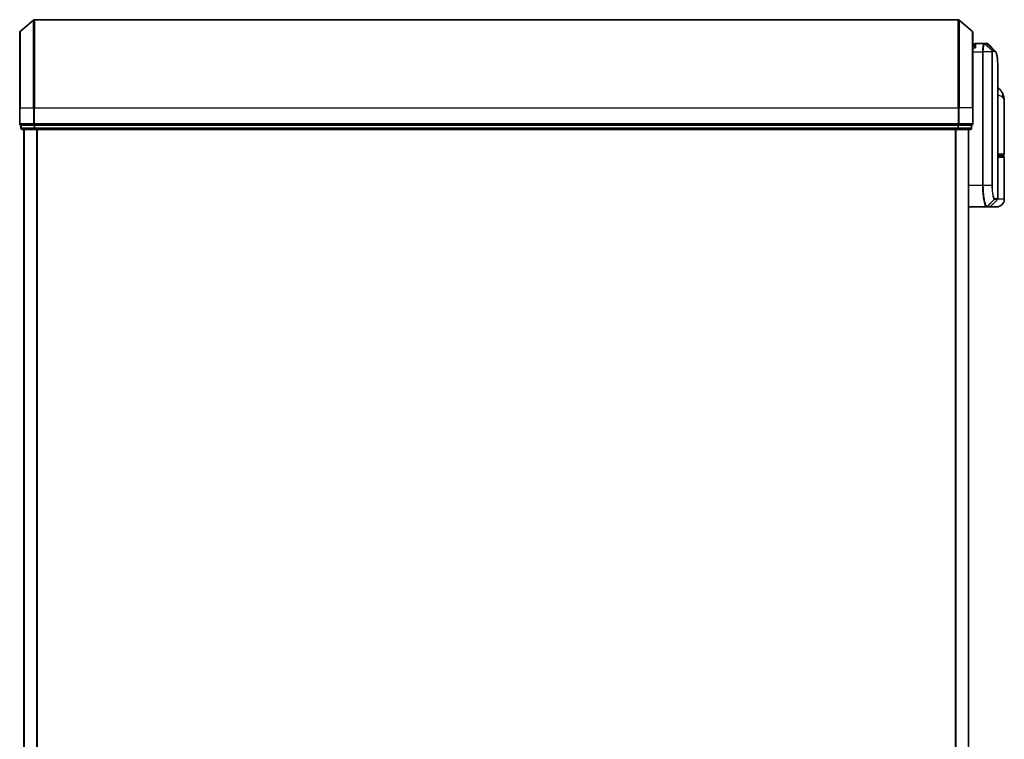
# Model space of a CAD drawing. Units: millimetres. Extents: x 72 to 10680, y 40 to 2288.
# Drawn here: x 2345 to 2574, y 1045 to 1212 of the extents above; entities that cross this region are included whole.
import ezdxf

# ---------------------------------------------------------------- set-up
doc = ezdxf.new("R2010")
doc.units = ezdxf.units.MM
doc.header["$LTSCALE"] = 5
doc.layers.add('Visible (ISO)', color=7, linetype='Continuous', lineweight=35)
doc.layers.add('Visible Narrow (ISO)', color=7, linetype='Continuous', lineweight=25)

msp = doc.modelspace()

# ---------------------------------------------------------------- linework, layer by layer
at = {"layer": 'Visible (ISO)'}
for p, q in [((2345.0426, 1209.5186), (2348.1527, 1212.1575)), ((2563.0265, 1212.2288), (2348.3468, 1212.2288)), ((2566.3308, 1209.5186), (2563.2206, 1212.1575)), ((2344.9367, 1191.7288), (2344.9367, 1209.2899)), ((2566.4367, 1209.2899), (2566.4367, 1191.7288)), ((2566.7384, 1206.2288), (2566.4367, 1206.2288)), ((2566.7367, 1206.2288), (2566.7367, 1206.4288)), ((2569.0305, 1206.7288), (2567.0367, 1206.7288)), ((2569.0386, 1206.7288), (2569.0305, 1206.7288)), ((2569.1025, 1206.7288), (2569.0386, 1206.7288)), ((2569.1025, 1206.7288), (2569.5418, 1206.7288)), ((2569.5472, 1206.7287), (2569.5418, 1206.7288)), ((2572.2367, 1170.653), (2572.2367, 1200.032)), ((2573.7367, 1181.0288), (2573.7367, 1193.0793)), ((2344.9367, 1191.7288), (2344.9367, 1188.0288)), ((2566.4367, 1188.0288), (2566.4367, 1191.7288)), ((2345.2367, 1187.7288), (2345.2367, 1187.0288)), ((2345.2367, 1187.7288), (2345.3426, 1187.7288)), ((2348.2628, 1187.7288), (2345.3426, 1187.7288)), ((2348.2628, 1187.7288), (2348.3468, 1187.7288)), ((2348.3468, 1187.7288), (2348.4569, 1187.7288)), ((2562.9164, 1187.7288), (2348.4569, 1187.7288)), ((2562.9164, 1187.7288), (2563.0265, 1187.7288)), ((2563.0265, 1187.7288), (2563.1105, 1187.7288)), ((2566.0308, 1187.7288), (2563.1105, 1187.7288)), ((2566.0308, 1187.7288), (2566.1367, 1187.7288)), ((2566.1367, 1187.0288), (2566.1367, 1187.7288)), ((2345.5367, 1186.7288), (2348.4569, 1186.7288)), ((2345.9367, 1186.7288), (2345.9367, 806.7288)), ((2348.4569, 1186.7288), (2562.9164, 1186.7288)), ((2562.9164, 1186.7288), (2565.8367, 1186.7288)), ((2565.4367, 806.7288), (2565.4367, 1186.7288)), ((2573.4367, 1180.7288), (2572.2367, 1180.7288)), ((2573.2367, 1180.5288), (2573.2367, 1180.7288)), ((2572.2367, 1180.5288), (2573.4367, 1180.5288)), ((2573.7367, 1170.5288), (2573.7367, 1180.2288)), ((2570.5245, 1168.8166), (2572.1488, 1170.4409)), ((2565.4367, 1168.7288), (2569.5568, 1168.7288)), ((2569.5568, 1168.7288), (2569.5605, 1168.7288)), ((2569.5605, 1168.7288), (2569.5992, 1168.7288)), ((2570.3124, 1168.7288), (2569.5992, 1168.7288)), ((2571.9367, 1168.7288), (2570.3124, 1168.7288))]:
    msp.add_line(p, q, dxfattribs=at)
for centre, radius, start, end in [((2348.3468, 1211.9288), 0.3, 90, 130.3141), ((2563.0265, 1211.9288), 0.3, 49.6859, 90), ((2345.2367, 1209.2899), 0.3, 130.3141, 180), ((2566.1367, 1209.2899), 0.3, 0, 49.6859), ((2567.0367, 1206.4288), 0.3, 90, 180), ((2345.2367, 1188.0288), 0.3, 180, 270), ((2566.1367, 1188.0288), 0.3, 270, 0), ((2345.5367, 1187.0288), 0.3, 180, 270), ((2565.8367, 1187.0288), 0.3, 270, 0), ((2573.4367, 1181.0288), 0.3, 270, 0), ((2573.4367, 1180.2288), 0.3, 0, 90), ((2571.9367, 1170.5288), 1.8, 270, 0), ((2571.9367, 1170.653), 0.3, 315, 0), ((2570.3124, 1169.0288), 0.3, 270, 315)]:
    msp.add_arc(centre, radius, start, end, dxfattribs=at)
msp.add_ellipse((2569.5847, 1206.4261), major_axis=(0.0375, 0.2976), ratio=0.98857543, start_param=0, end_param=0.00008111, dxfattribs=at)
for points, knots in [([(2567.0367, 1205.7288), (2567.0359, 1205.7305), (2567.0351, 1205.7322), (2566.9811, 1205.8525), (2566.9281, 1205.9564), (2566.8351, 1206.1162), (2566.797, 1206.17), (2566.7537, 1206.22), (2566.7424, 1206.2287), (2566.7384, 1206.2288)], [-0.000632454, -0.000632454, -0.000632454, -0.000632454, 0, 0, 0.044227258, 0.044227258, 0.086430358, 0.086430358, 0.114604669, 0.114604669, 0.114604669, 0.114604669]), ([(2569.6222, 1206.7237), (2569.6172, 1206.7244), (2569.6122, 1206.7249), (2569.6022, 1206.726), (2569.5972, 1206.7264), (2569.5872, 1206.7272), (2569.5822, 1206.7275), (2569.5722, 1206.7281), (2569.5672, 1206.7283), (2569.5572, 1206.7286), (2569.5522, 1206.7287), (2569.5472, 1206.7287)], [0.0000017174, 0.0000017174, 0.0000017174, 0.0000017174, 0.0052895688, 0.0052895688, 0.0105774201, 0.0105774201, 0.0158652715, 0.0158652715, 0.0211531228, 0.0211531228, 0.0264409742, 0.0264409742, 0.0264409742, 0.0264409742]), ([(2570.0145, 1206.5244), (2569.9939, 1206.545), (2569.9721, 1206.5646), (2569.9261, 1206.6013), (2569.9018, 1206.6184), (2569.851, 1206.6495), (2569.8243, 1206.6635), (2569.7691, 1206.6877), (2569.7405, 1206.6978), (2569.682, 1206.714), (2569.6522, 1206.72), (2569.6222, 1206.7237)], [1.741686049, 1.741686049, 1.741686049, 1.741686049, 1.773413324, 1.773413324, 1.805140599, 1.805140599, 1.836867873, 1.836867873, 1.868595148, 1.868595148, 1.900322423, 1.900322423, 1.900322423, 1.900322423]), ([(2571.6224, 1204.9164), (2571.6891, 1204.8499), (2571.7422, 1204.7732), (2571.8343, 1204.6042), (2571.8732, 1204.5113), (2571.9426, 1204.3066), (2571.973, 1204.1948), (2572.0276, 1203.9507), (2572.0517, 1203.8184), (2572.0947, 1203.5329), (2572.1135, 1203.3796), (2572.1465, 1203.0523), (2572.1606, 1202.8783), (2572.1848, 1202.51), (2572.1949, 1202.3157), (2572.2114, 1201.908), (2572.2179, 1201.6944), (2572.2278, 1201.2492), (2572.2313, 1201.0175), (2572.2357, 1200.5372), (2572.2367, 1200.2885), (2572.2367, 1200.032)], [0.161886359, 0.161886359, 0.161886359, 0.161886359, 0.261064878, 0.261064878, 0.360243396, 0.360243396, 0.459421915, 0.459421915, 0.558600434, 0.558600434, 0.657778952, 0.657778952, 0.756957471, 0.756957471, 0.856135989, 0.856135989, 0.955314508, 0.955314508, 1.054493026, 1.054493026, 1.153671545, 1.153671545, 1.153671545, 1.153671545]), ([(2573.3286, 1195.1453), (2573.2497, 1195.3268), (2573.1422, 1195.5223), (2572.8481, 1195.9052), (2572.6599, 1196.0904), (2572.3801, 1196.2887), (2572.3088, 1196.3337), (2572.2367, 1196.3746)], [0, 0, 0, 0, 0.0207470996, 0.0207470996, 0.0414941992, 0.0414941992, 0.0483203704, 0.0483203704, 0.0483203704, 0.0483203704]), ([(2573.7367, 1193.0793), (2573.7367, 1193.2102), (2573.7325, 1193.3428), (2573.7143, 1193.6108), (2573.7004, 1193.7463), (2573.6614, 1194.0198), (2573.6363, 1194.1578), (2573.5733, 1194.4357), (2573.5355, 1194.5757), (2573.4442, 1194.859), (2573.3909, 1195.0019), (2573.3286, 1195.1453)], [-1.192974208, -1.192974208, -1.192974208, -1.192974208, -1.16239615, -1.16239615, -1.131818092, -1.131818092, -1.101240034, -1.101240034, -1.070661976, -1.070661976, -1.040083918, -1.040083918, -1.040083918, -1.040083918])]:
    msp.add_open_spline(points, degree=3, knots=knots, dxfattribs=at)
msp.add_open_spline([(2570.0145, 1206.5244), (2570.5502, 1205.9881), (2571.0862, 1205.4521), (2571.6224, 1204.9164)], degree=3, dxfattribs=at)
at = {"layer": 'Visible Narrow (ISO)'}
for p, q in [((2348.1527, 1191.7288), (2348.1527, 1212.1575)), ((2348.3468, 1212.2288), (2348.3468, 1191.7288)), ((2563.0265, 1191.7288), (2563.0265, 1212.2288)), ((2563.2206, 1212.1575), (2563.2206, 1191.7288)), ((2345.0426, 1209.5186), (2345.0426, 1191.7288)), ((2566.3308, 1191.7288), (2566.3308, 1209.5186)), ((2567.0367, 1206.7288), (2567.0367, 1205.7288)), ((2570.8954, 1205.0112), (2569.247, 1206.6406)), ((2569.3108, 1206.6409), (2570.9055, 1205.0166)), ((2569.7515, 1206.6409), (2569.3108, 1206.6409)), ((2571.3599, 1205.0166), (2569.7544, 1206.6409)), ((2569.7949, 1206.6383), (2571.4009, 1205.0167)), ((2566.4367, 1205.7288), (2567.0367, 1205.7288)), ((2566.4367, 1204.7288), (2568.6678, 1204.7288)), ((2568.8568, 1204.7288), (2568.6678, 1204.7288)), ((2568.6678, 1204.7288), (2568.6678, 1173.7288)), ((2570.8608, 1204.7288), (2568.8568, 1204.7288)), ((2568.8568, 1173.7288), (2568.8568, 1204.7288)), ((2570.8608, 1204.7288), (2570.8608, 1173.7288)), ((2570.8608, 1204.7288), (2570.9662, 1204.7288)), ((2570.9055, 1205.0166), (2571.3599, 1205.0166)), ((2570.9662, 1173.7288), (2570.9662, 1204.7288)), ((2571.4468, 1204.8045), (2570.9918, 1204.8045)), ((2345.0426, 1191.7288), (2344.9367, 1191.7288)), ((2345.0426, 1188.0288), (2345.0426, 1191.7288)), ((2345.0426, 1191.7288), (2348.1527, 1191.7288)), ((2348.1527, 1191.7288), (2348.1527, 1188.0288)), ((2348.1527, 1191.7288), (2348.3468, 1191.7288)), ((2348.3468, 1188.0288), (2348.3468, 1191.7288)), ((2348.3468, 1191.7288), (2563.0265, 1191.7288)), ((2563.0265, 1191.7288), (2563.0265, 1188.0288)), ((2563.2206, 1191.7288), (2563.0265, 1191.7288)), ((2563.2206, 1188.0288), (2563.2206, 1191.7288)), ((2566.3308, 1191.7288), (2563.2206, 1191.7288)), ((2566.3308, 1191.7288), (2566.3308, 1188.0288)), ((2566.3308, 1191.7288), (2566.4367, 1191.7288)), ((2344.9367, 1188.0288), (2345.0426, 1188.0288)), ((2348.1527, 1188.0288), (2345.0426, 1188.0288)), ((2345.3426, 1187.0288), (2345.3426, 1187.7288)), ((2348.1527, 1188.0288), (2348.3468, 1188.0288)), ((2348.2628, 1187.7288), (2348.2628, 1187.0288)), ((2348.3468, 1187.7288), (2348.3468, 1188.0288)), ((2563.0265, 1188.0288), (2348.3468, 1188.0288)), ((2348.4569, 1187.0288), (2348.4569, 1187.7288)), ((2562.9164, 1187.7288), (2562.9164, 1187.0288)), ((2563.0265, 1188.0288), (2563.0265, 1187.7288)), ((2563.0265, 1188.0288), (2563.2206, 1188.0288)), ((2563.1105, 1187.0288), (2563.1105, 1187.7288)), ((2566.3308, 1188.0288), (2563.2206, 1188.0288)), ((2566.0308, 1187.7288), (2566.0308, 1187.0288)), ((2566.3308, 1188.0288), (2566.4367, 1188.0288)), ((2345.2367, 1187.0288), (2345.3426, 1187.0288)), ((2348.2628, 1187.0288), (2345.3426, 1187.0288)), ((2346.0446, 806.7288), (2346.0446, 1186.7288)), ((2348.2628, 1187.0288), (2348.4569, 1187.0288)), ((2562.9164, 1187.0288), (2348.4569, 1187.0288)), ((2348.4569, 1186.7288), (2348.4569, 1187.0288)), ((2348.8532, 1186.7288), (2348.8532, 806.7288)), ((2349.0453, 806.7288), (2349.0453, 1186.7288)), ((2562.3281, 1186.7288), (2562.3281, 806.7288)), ((2562.5201, 806.7288), (2562.5201, 1186.7288)), ((2562.9164, 1187.0288), (2562.9164, 1186.7288)), ((2562.9164, 1187.0288), (2563.1105, 1187.0288)), ((2566.0308, 1187.0288), (2563.1105, 1187.0288)), ((2565.3287, 1186.7288), (2565.3287, 806.7288)), ((2566.0308, 1187.0288), (2566.1367, 1187.0288)), ((2572.2367, 1181.0288), (2573.7367, 1181.0288)), ((2573.7367, 1180.2288), (2572.2367, 1180.2288)), ((2568.6678, 1173.7288), (2565.4367, 1173.7288)), ((2568.8568, 1173.7288), (2568.6678, 1173.7288)), ((2570.8608, 1173.7288), (2568.8568, 1173.7288)), ((2570.8608, 1173.7288), (2570.9662, 1173.7288)), ((2569.7704, 1168.8169), (2571.3897, 1170.4458)), ((2571.4159, 1170.4409), (2569.809, 1168.8166)), ((2572.1488, 1170.4409), (2571.4159, 1170.4409)), ((2571.5028, 1170.653), (2572.2367, 1170.653)), ((2573.7367, 1170.5288), (2572.2097, 1170.5288)), ((2569.809, 1168.8166), (2570.5245, 1168.8166))]:
    msp.add_line(p, q, dxfattribs=at)
for centre, major_axis, ratio, start_param, end_param in [((2569.0305, 1206.4288), (0, 0.3), 0.97668771, 5.49413637, 6.28318531), ((2569.0386, 1206.4288), (0, 0.3), 0.98117501, 5.49656195, 6.28318531), ((2569.1025, 1206.4288), (0, 0.3), 0.98182644, 5.49778714, 6.28318531), ((2569.5418, 1206.4288), (0, 0.3), 0.98842552, 5.49778714, 6.28318531), ((2569.5447, 1206.4287), (0.0025, 0.3), 0.98827574, 5.50597565, 6.28318531), ((2569.5847, 1206.4261), (0.0375, 0.2976), 0.98857543, 5.62247493, 6.28318531), ((2570.6906, 1204.8023), (-0.1647, 0.2508), 0.97415378, 4.14331902, 4.92125663), ((2570.6972, 1204.8045), (0, 0.3), 0.98182644, 4.71238898, 5.49778714), ((2571.1502, 1204.8045), (0, 0.3), 0.98846886, 4.71238898, 5.49778714), ((2571.1912, 1204.8044), (0.0017, 0.3), 0.98906949, 4.71799567, 5.50404626), ((2571.4942, 1194.3484), (1.8344, 0.7969), 0.52250914, 5.58955925, 6.28318531), ((2345.2367, 1188.0288), (0, -0.3), 0.64697745, 4.71238898, 6.28318531), ((2348.3468, 1188.0288), (0, -0.3), 0.64697745, 4.71238898, 6.28318531), ((2563.0265, 1188.0288), (0, -0.3), 0.64697745, 0, 1.57079633), ((2566.1367, 1188.0288), (0, -0.3), 0.64697745, 0, 1.57079633), ((2345.5367, 1187.0288), (0, -0.3), 0.64697745, 4.71238898, 6.28318531), ((2348.4569, 1187.0288), (0, -0.3), 0.64697745, 4.71238898, 6.28318531), ((2562.9164, 1187.0288), (0, -0.3), 0.64697745, 0, 1.57079633), ((2565.8367, 1187.0288), (0, -0.3), 0.64697745, 0, 1.57079633), ((2571.181, 1170.6572), (-0.0953, -0.2845), 0.98770013, 1.10682685, 1.89026429), ((2571.206, 1170.653), (0, -0.3), 0.98928674, 0.78539816, 1.57079633), ((2572.1296, 1170.2288), (-0.2152, 0.209), 0.27280406, 1.09461014, 1.09811991), ((2569.5568, 1169.0288), (0, -0.3), 0.98765687, 0, 0.78717498), ((2569.5605, 1169.0288), (0, -0.3), 0.98847262, 0, 0.78676796), ((2569.5992, 1169.0288), (0, -0.3), 0.98928674, 0, 0.78539816)]:
    msp.add_ellipse(centre, major_axis=major_axis, ratio=ratio, start_param=start_param, end_param=end_param, dxfattribs=at)
for points, knots in [([(2569.0305, 1206.7288), (2569.0045, 1206.7288), (2568.9787, 1206.7142), (2568.8814, 1206.6028), (2568.8152, 1206.4002), (2568.7272, 1205.8837), (2568.6987, 1205.6072), (2568.6728, 1205.1205), (2568.6678, 1204.9246), (2568.6678, 1204.7288)], [0, 0, 0, 0, 0.03629986, 0.03629986, 0.140197846, 0.140197846, 0.220119373, 0.220119373, 0.270070328, 0.270070328, 0.270070328, 0.270070328]), ([(2568.8568, 1204.7288), (2568.8568, 1204.9143), (2568.8621, 1205.0998), (2568.8894, 1205.561), (2568.9194, 1205.8234), (2569.0119, 1206.3158), (2569.0816, 1206.5111), (2569.1839, 1206.6229), (2569.2111, 1206.6384), (2569.2384, 1206.6401)], [-0.270070328, -0.270070328, -0.270070328, -0.270070328, -0.220119373, -0.220119373, -0.140197846, -0.140197846, -0.03629986, -0.03629986, 0, 0, 0, 0]), ([(2569.2384, 1206.6401), (2569.2399, 1206.6402), (2569.2414, 1206.6403), (2569.2442, 1206.6405), (2569.2456, 1206.6406), (2569.247, 1206.6406)], [-0.00396002175, -0.00396002175, -0.00396002175, -0.00396002175, -0.00198001088, -0.00198001088, 0, 0, 0, 0]), ([(2569.247, 1206.6406), (2569.2578, 1206.6407), (2569.2687, 1206.6408), (2569.29, 1206.6409), (2569.3004, 1206.6409), (2569.3108, 1206.6409)], [-0.0332621899, -0.0332621899, -0.0332621899, -0.0332621899, -0.0162975222, -0.0162975222, 0, 0, 0, 0]), ([(2569.7515, 1206.6409), (2569.752, 1206.6409), (2569.7525, 1206.6409), (2569.7534, 1206.6409), (2569.7539, 1206.6409), (2569.7544, 1206.6409)], [-0.00190365346, -0.00190365346, -0.00190365346, -0.00190365346, -0.00095182673, -0.00095182673, 0, 0, 0, 0]), ([(2569.7544, 1206.6409), (2569.7612, 1206.6408), (2569.768, 1206.6406), (2569.7815, 1206.6397), (2569.7882, 1206.6391), (2569.7949, 1206.6383)], [-0.0264409742, -0.0264409742, -0.0264409742, -0.0264409742, -0.0132211098, -0.0132211098, 0, 0, 0, 0]), ([(2570.8954, 1205.0112), (2570.8929, 1205.0079), (2570.8905, 1205.0032), (2570.8854, 1204.9901), (2570.8827, 1204.9814), (2570.8786, 1204.9639), (2570.8769, 1204.956), (2570.8738, 1204.9381), (2570.8722, 1204.9281), (2570.8692, 1204.9044), (2570.8677, 1204.8906), (2570.8653, 1204.8624), (2570.8644, 1204.85), (2570.8627, 1204.8204), (2570.8619, 1204.8034), (2570.861, 1204.7652), (2570.8608, 1204.7473), (2570.8608, 1204.7288)], [-0.0130654112, -0.0130654112, -0.0130654112, -0.0130654112, -0.0107477423, -0.0107477423, -0.0081464265, -0.0081464265, -0.0064460604, -0.0064460604, -0.0047560594, -0.0047560594, -0.0029607108, -0.0029607108, -0.0018023656, -0.0018023656, -0.0006932175, -0.0006932175, 0, 0, 0, 0]), ([(2570.9055, 1205.0166), (2570.9035, 1205.0166), (2570.9017, 1205.0162), (2570.8983, 1205.0143), (2570.8968, 1205.013), (2570.8954, 1205.0112)], [-0.00352248536, -0.00352248536, -0.00352248536, -0.00352248536, -0.00176124268, -0.00176124268, 0, 0, 0, 0]), ([(2570.9662, 1204.7288), (2570.9662, 1204.7311), (2570.9662, 1204.7334), (2570.9665, 1204.7393), (2570.9668, 1204.7428), (2570.9674, 1204.7495), (2570.9679, 1204.7528), (2570.969, 1204.7608), (2570.9698, 1204.7652), (2570.9714, 1204.773), (2570.9723, 1204.7765), (2570.9741, 1204.7828), (2570.9751, 1204.7857), (2570.9775, 1204.7921), (2570.9791, 1204.7952), (2570.9821, 1204.7998), (2570.9836, 1204.8013), (2570.9851, 1204.8023)], [0, 0, 0, 0, 0.0006932175, 0.0006932175, 0.0018023656, 0.0018023656, 0.0029607108, 0.0029607108, 0.0047560594, 0.0047560594, 0.0064460604, 0.0064460604, 0.0081464265, 0.0081464265, 0.0107477423, 0.0107477423, 0.0130654112, 0.0130654112, 0.0130654112, 0.0130654112]), ([(2570.9851, 1204.8023), (2570.9862, 1204.803), (2570.9873, 1204.8036), (2570.9895, 1204.8043), (2570.9907, 1204.8045), (2570.9918, 1204.8045)], [0, 0, 0, 0, 0.00176124268, 0.00176124268, 0.00352248536, 0.00352248536, 0.00352248536, 0.00352248536]), ([(2571.4009, 1205.0167), (2571.3942, 1205.0166), (2571.3874, 1205.0166), (2571.3738, 1205.0166), (2571.3669, 1205.0166), (2571.3599, 1205.0166)], [-0.0274275021, -0.0274275021, -0.0274275021, -0.0274275021, -0.013713761, -0.013713761, 0, 0, 0, 0]), ([(2571.4468, 1204.8045), (2571.4537, 1204.8045), (2571.4606, 1204.8045), (2571.4744, 1204.8044), (2571.4812, 1204.8044), (2571.488, 1204.8044)], [0, 0, 0, 0, 0.013713761, 0.013713761, 0.0274275021, 0.0274275021, 0.0274275021, 0.0274275021]), ([(2571.488, 1204.8044), (2571.6139, 1204.8036), (2571.7239, 1204.721), (2571.9649, 1204.294), (2572.0683, 1203.8208), (2572.2123, 1202.3637), (2572.2366, 1201.296), (2572.2367, 1200.032)], [0.00000222, 0.00000222, 0.00000222, 0.00000222, 0.25514368, 0.25514368, 0.66337358, 0.66337358, 1.15367154, 1.15367154, 1.15367154, 1.15367154]), ([(2572.2366, 1194.6974), (2572.3777, 1194.6818), (2572.5087, 1194.6594), (2572.7746, 1194.5905), (2572.9011, 1194.5392), (2573.0684, 1194.438), (2573.1237, 1194.3949), (2573.1709, 1194.3484)], [-0.0690155578, -0.0690155578, -0.0690155578, -0.0690155578, -0.0464292469, -0.0464292469, -0.0178574027, -0.0178574027, 0, 0, 0, 0]), ([(2573.1709, 1194.3484), (2573.5615, 1193.9631), (2573.7237, 1193.5522), (2573.7364, 1193.113), (2573.7367, 1193.0962), (2573.7367, 1193.0793)], [1.040083918, 1.040083918, 1.040083918, 1.040083918, 1.18712019, 1.18712019, 1.192974208, 1.192974208, 1.192974208, 1.192974208]), ([(2568.6678, 1173.7288), (2568.6678, 1173.4049), (2568.6742, 1173.081), (2568.7069, 1172.2554), (2568.7429, 1171.764), (2568.8558, 1170.7258), (2568.9416, 1170.2075), (2569.1643, 1169.2618), (2569.3084, 1168.9098), (2569.4823, 1168.7469), (2569.5201, 1168.7288), (2569.5568, 1168.7288)], [0, 0, 0, 0, 0.0913307, 0.0913307, 0.23745982, 0.23745982, 0.427427676, 0.427427676, 0.674385889, 0.674385889, 0.744570863, 0.744570863, 0.744570863, 0.744570863]), ([(2569.7667, 1168.817), (2569.7292, 1168.8179), (2569.6904, 1168.8366), (2569.5124, 1169.0007), (2569.3649, 1169.3494), (2569.1369, 1170.2799), (2569.0491, 1170.7885), (2568.9337, 1171.8058), (2568.8968, 1172.287), (2568.8633, 1173.0949), (2568.8568, 1173.4119), (2568.8568, 1173.7288)], [-0.744570863, -0.744570863, -0.744570863, -0.744570863, -0.674385889, -0.674385889, -0.427427676, -0.427427676, -0.23745982, -0.23745982, -0.0913307, -0.0913307, 0, 0, 0, 0]), ([(2570.8608, 1173.7288), (2570.8608, 1173.0991), (2570.8977, 1172.4719), (2571.0072, 1171.5596), (2571.0674, 1171.2272), (2571.1835, 1170.7835), (2571.2372, 1170.6385), (2571.324, 1170.4926), (2571.3573, 1170.458), (2571.3897, 1170.4458)], [-0.472872473, -0.472872473, -0.472872473, -0.472872473, -0.295487885, -0.295487885, -0.164159936, -0.164159936, -0.063138437, -0.063138437, 0, 0, 0, 0]), ([(2571.4777, 1170.6572), (2571.4464, 1170.6677), (2571.4142, 1170.6991), (2571.3303, 1170.8335), (2571.2783, 1170.968), (2571.166, 1171.3819), (2571.1078, 1171.693), (2571.0019, 1172.5484), (2570.9662, 1173.1375), (2570.9662, 1173.7288)], [0, 0, 0, 0, 0.063138437, 0.063138437, 0.164159936, 0.164159936, 0.295487885, 0.295487885, 0.472872473, 0.472872473, 0.472872473, 0.472872473]), ([(2571.3897, 1170.4458), (2571.394, 1170.4442), (2571.3984, 1170.4429), (2571.4071, 1170.4413), (2571.4115, 1170.4409), (2571.4159, 1170.4409)], [-0.0169910591, -0.0169910591, -0.0169910591, -0.0169910591, -0.0084562629, -0.0084562629, 0, 0, 0, 0]), ([(2571.5028, 1170.653), (2571.4987, 1170.653), (2571.4945, 1170.6534), (2571.4862, 1170.6548), (2571.4819, 1170.6558), (2571.4777, 1170.6572)], [0, 0, 0, 0, 0.0084562629, 0.0084562629, 0.0169910591, 0.0169910591, 0.0169910591, 0.0169910591]), ([(2569.7704, 1168.8169), (2569.7698, 1168.8169), (2569.7692, 1168.8169), (2569.7679, 1168.817), (2569.7673, 1168.817), (2569.7667, 1168.817)], [-0.00239156609, -0.00239156609, -0.00239156609, -0.00239156609, -0.00119578305, -0.00119578305, 0, 0, 0, 0]), ([(2569.809, 1168.8166), (2569.8027, 1168.8166), (2569.7963, 1168.8167), (2569.7834, 1168.8167), (2569.7769, 1168.8168), (2569.7704, 1168.8169)], [-0.0260179003, -0.0260179003, -0.0260179003, -0.0260179003, -0.0130089502, -0.0130089502, 0, 0, 0, 0])]:
    msp.add_open_spline(points, degree=3, knots=knots, dxfattribs=at)
for points in [[(2569.7949, 1206.6383), (2569.8747, 1206.6288), (2569.9477, 1206.5904), (2570.0139, 1206.5236)], [(2571.6224, 1204.9164), (2571.5553, 1204.9833), (2571.4814, 1205.0168), (2571.4009, 1205.0167)], [(2571.9459, 1170.238), (2571.9576, 1170.2492), (2571.9692, 1170.2604), (2571.9809, 1170.2716)], [(2571.9809, 1170.2716), (2571.9911, 1170.2814), (2572.0009, 1170.2917), (2572.0102, 1170.3023)]]:
    msp.add_open_spline(points, degree=3, dxfattribs=at)

doc.saveas('drawing.dxf')
